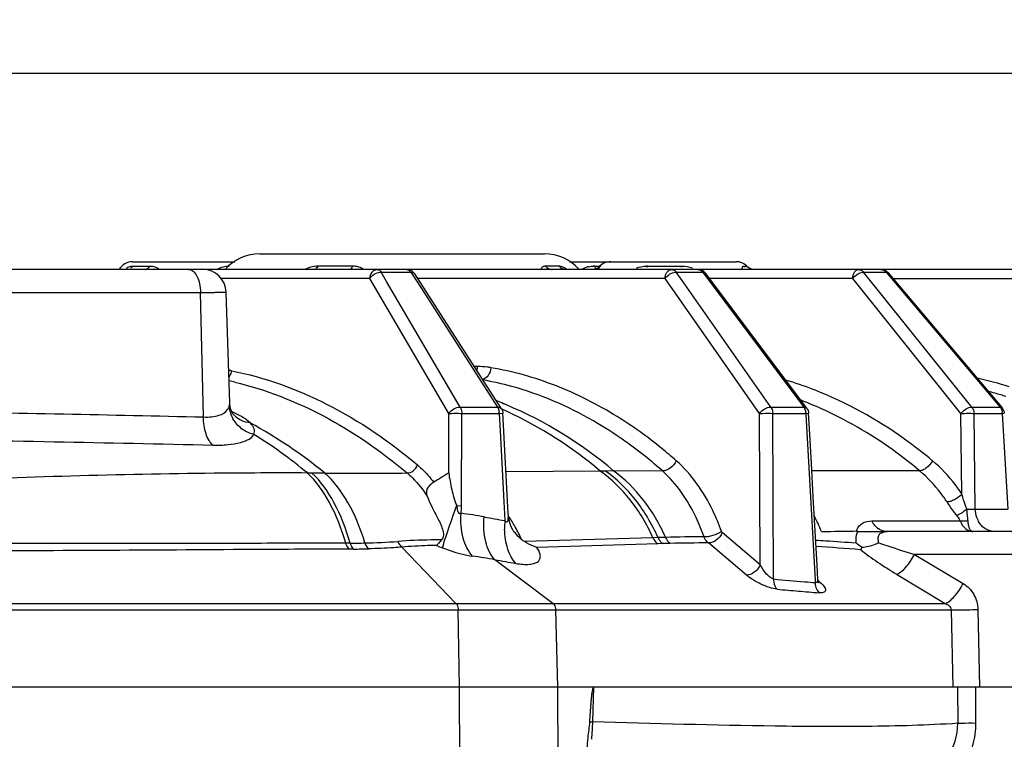
# Model space of a CAD drawing. Units: millimetres. Extents: x 426 to 3228, y 2257 to 4238.
# Drawn here: x 2852 to 2915, y 3482 to 3528 of the extents above; entities that cross this region are included whole.
import ezdxf

# ---------------------------------------------------------------- set-up
doc = ezdxf.new("R2010")
doc.units = ezdxf.units.MM
doc.layers.get('0').update_dxf_attribs({"lineweight": 30})
doc.layers.add('06___PRT_ALL_SURFS', color=7, linetype='Continuous')
doc.layers.add('标注层', color=7, linetype='Continuous', lineweight=25)
doc.styles.get("Standard").update_dxf_attribs({"font": 'gbenor.shx', "bigfont": 'gbcbig.shx'})
doc.dimstyles.get("Standard").update_dxf_attribs({"dimscale": 10, "dimtxt": 2.5, "dimasz": 2, "dimexe": 1.5, "dimexo": 0.5, "dimtad": 1, "dimdsep": 46, "dimtxsty": 'Standard', "dimcen": 0.09, "dimadec": 0, "dimazin": 0, "dimtp": 0.01, "dimtm": 0.01, "dimtfac": 1, "dimtofl": 0, "dimtmove": 0, "dimatfit": 3, "dimfxl": 1, "dimtolj": 1, "dimlwd": 25, "dimlwe": 25, "dimarcsym": 0})

# ---------------------------------------------------------------- blocks, each defined once
blk = doc.blocks.new('*D43')
at = {"layer": 'Defpoints', "color": 0, "transparency": 16777216}
for p in [(2799.838, 3524.882), (3028.422, 3524.882), (2917.264, 3415.882)]:
    blk.add_point(p, dxfattribs=at)
at = {"layer": '标注层', "color": 0, "lineweight": 25, "transparency": 16777216}
for p, q in [((2804.838, 3524.882), (3043.422, 3524.882)), ((3028.422, 3435.882), (3028.422, 3504.882)), ((2922.264, 3415.882), (3043.422, 3415.882))]:
    blk.add_line(p, q, dxfattribs=at)
at = {"layer": '标注层', "color": 0, "transparency": 16777216}
for points in [[(3025.088, 3504.882), (3031.755, 3504.882), (3028.422, 3524.882)], [(3025.088, 3435.882), (3031.755, 3435.882), (3028.422, 3415.882)]]:
    blk.add_solid(points, dxfattribs=at)
at = {"layer": '标注层', "color": 0, "transparency": 16777216, "insert": (3009.672, 3470.382), "char_height": 25, "attachment_point": 5, "rotation": 90}
blk.add_mtext('\\A1;109', dxfattribs=at)
blk = doc.blocks.new('*D47')
at = {"layer": 'Defpoints', "color": 0, "transparency": 16777216}
for p in [(2934.764, 3625.881), (2609.764, 3433.382), (2934.764, 3433.382)]:
    blk.add_point(p, dxfattribs=at)
at = {"layer": '标注层', "color": 0, "lineweight": 25, "transparency": 16777216}
for p, q in [((2609.764, 3438.382), (2609.764, 3640.881)), ((2934.764, 3438.382), (2934.764, 3640.881)), ((2629.764, 3625.881), (2914.764, 3625.881))]:
    blk.add_line(p, q, dxfattribs=at)
at = {"layer": '标注层', "color": 0, "transparency": 16777216}
for points in [[(2629.764, 3629.215), (2629.764, 3622.548), (2609.764, 3625.881)], [(2914.764, 3629.215), (2914.764, 3622.548), (2934.764, 3625.881)]]:
    blk.add_solid(points, dxfattribs=at)
at = {"layer": '标注层', "color": 0, "transparency": 16777216, "insert": (2772.264, 3644.631), "char_height": 25, "attachment_point": 5}
blk.add_mtext('\\A1;325', dxfattribs=at)
blk = doc.blocks.new('*D48')
at = {"layer": 'Defpoints', "color": 0, "transparency": 16777216}
for p in [(2917.264, 3577.247), (2627.264, 3415.882), (2917.264, 3415.882)]:
    blk.add_point(p, dxfattribs=at)
at = {"layer": '标注层', "color": 0, "lineweight": 25, "transparency": 16777216}
for p, q in [((2627.264, 3420.882), (2627.264, 3592.247)), ((2917.264, 3420.882), (2917.264, 3592.247)), ((2647.264, 3577.247), (2897.264, 3577.247))]:
    blk.add_line(p, q, dxfattribs=at)
at = {"layer": '标注层', "color": 0, "transparency": 16777216}
for points in [[(2647.264, 3580.58), (2647.264, 3573.914), (2627.264, 3577.247)], [(2897.264, 3580.58), (2897.264, 3573.914), (2917.264, 3577.247)]]:
    blk.add_solid(points, dxfattribs=at)
at = {"layer": '标注层', "color": 0, "transparency": 16777216, "insert": (2772.264, 3595.997), "char_height": 25, "attachment_point": 5}
blk.add_mtext('\\A1;290', dxfattribs=at)

msp = doc.modelspace()

# ---------------------------------------------------------------- linework, layer by layer
at = {"color": 0, "linetype": 'Continuous', "lineweight": -3}
for p, q in [((2867.056, 3513.282), (2885.311, 3513.282)), ((2946.413, 3512.282), (2667.952, 3512.282)), ((2858.84, 3512.498), (2858.923, 3512.504)), ((2858.896, 3512.782), (2865.447, 3512.782)), ((2858.923, 3512.504), (2860.013, 3512.504)), ((2872.994, 3512.492), (2870.782, 3512.492)), ((2886.254, 3512.492), (2885.376, 3512.492)), ((2886.296, 3512.49), (2886.254, 3512.492)), ((2886.917, 3512.782), (2889.565, 3512.782)), ((2888.567, 3512.504), (2888.935, 3512.504)), ((2888.583, 3512.339), (2888.572, 3512.438)), ((2888.851, 3512.469), (2888.839, 3512.469)), ((2889.566, 3512.782), (2897.616, 3512.782)), ((2891.904, 3512.438), (2891.932, 3512.504)), ((2891.932, 3512.504), (2894.112, 3512.504)), ((2898.077, 3512.494), (2898.125, 3512.504)), ((2898.125, 3512.504), (2898.309, 3512.504)), ((2874.116, 3511.703), (2864.572, 3511.703)), ((2879.186, 3503.044), (2874.116, 3511.703)), ((2874.777, 3512.113), (2874.842, 3512.115)), ((2874.842, 3512.115), (2876.741, 3512.115)), ((2875.192, 3511.519), (2874.842, 3512.115)), ((2876.741, 3512.115), (2876.867, 3511.919)), ((2876.867, 3511.919), (2877.612, 3510.758)), ((2882.56, 3503.348), (2877, 3512.006)), ((2893.054, 3511.703), (2877.194, 3511.703)), ((2899.118, 3503.044), (2893.054, 3511.703)), ((2893.713, 3512.113), (2893.771, 3512.115)), ((2893.771, 3512.115), (2895.459, 3512.115)), ((2894.153, 3511.57), (2893.771, 3512.115)), ((2895.459, 3512.115), (2895.563, 3511.977)), ((2895.563, 3511.977), (2896.479, 3510.757)), ((2902.148, 3503.384), (2895.649, 3512.042)), ((2895.649, 3512.042), (2895.65, 3512.041)), ((2905.098, 3511.703), (2895.904, 3511.703)), ((2912.039, 3503.044), (2905.098, 3511.703)), ((2905.743, 3512.113), (2905.794, 3512.115)), ((2912.735, 3503.457), (2905.794, 3512.115)), ((2905.794, 3512.115), (2907.236, 3512.115)), ((2907.236, 3512.115), (2914.549, 3503.457)), ((2907.367, 3512.069), (2914.68, 3503.411)), ((2907.676, 3511.703), (2922.387, 3511.703)), ((2879.913, 3503.457), (2875.192, 3511.519)), ((2899.835, 3503.457), (2894.153, 3511.57)), ((2681.272, 3510.808), (2863.254, 3510.808)), ((2863.448, 3502.822), (2863.254, 3510.808)), ((2877.612, 3510.758), (2882.301, 3503.457)), ((2896.479, 3510.757), (2901.959, 3503.457)), ((2881.028, 3506.054), (2880.822, 3506.054)), ((2902.643, 3504.552), (2902.568, 3504.581)), ((2865.126, 3503.722), (2865.126, 3503.724)), ((2865.163, 3503.436), (2865.126, 3503.721)), ((2879.913, 3503.457), (2882.301, 3503.457)), ((2899.835, 3503.457), (2901.959, 3503.457)), ((2912.735, 3503.457), (2914.549, 3503.457)), ((2865.428, 3502.906), (2865.426, 3502.908)), ((2879.176, 3499.231), (2879.186, 3503.044)), ((2880.003, 3497.125), (2880.02, 3503.05)), ((2880.02, 3503.05), (2882.411, 3503.05)), ((2882.411, 3503.05), (2882.654, 3503.056)), ((2882.411, 3503.05), (2882.471, 3501.942)), ((2882.673, 3502.695), (2882.654, 3503.056)), ((2899.166, 3493.344), (2899.118, 3503.044)), ((2899.962, 3503.05), (2902.088, 3503.05)), ((2900.014, 3492.429), (2899.962, 3503.05)), ((2902.088, 3503.05), (2902.267, 3503.057)), ((2902.088, 3503.05), (2902.092, 3502.972)), ((2902.092, 3502.972), (2902.68, 3492.35)), ((2902.323, 3502.05), (2902.267, 3503.057)), ((2912.106, 3497.869), (2912.039, 3503.044)), ((2912.881, 3503.05), (2914.694, 3503.05)), ((2912.96, 3496.916), (2912.881, 3503.05)), ((2914.694, 3503.05), (2914.815, 3503.057)), ((2914.694, 3503.05), (2915.037, 3496.916)), ((2914.815, 3503.057), (2914.821, 3503.057)), ((2882.999, 3496.624), (2882.673, 3502.695)), ((2882.471, 3501.942), (2882.717, 3497.368)), ((2888.903, 3499.352), (2882.855, 3499.304)), ((2892.878, 3499.365), (2889.774, 3499.352)), ((2909.385, 3499.367), (2902.474, 3499.364)), ((2879.691, 3497.132), (2880.003, 3497.125)), ((2882.717, 3497.368), (2882.757, 3496.612)), ((2882.757, 3496.612), (2882.781, 3496.175)), ((2883.028, 3496.348), (2882.999, 3496.625)), ((2912.96, 3496.916), (2915.037, 3496.916)), ((2883.1, 3496.027), (2883.028, 3496.348)), ((2906.325, 3496.157), (2907.699, 3496.159)), ((2907.699, 3496.159), (2911.98, 3496.162)), ((2912.054, 3496.145), (2911.98, 3496.162)), ((2912.134, 3496.135), (2912.054, 3496.145)), ((2883.342, 3495.491), (2883.28, 3495.59)), ((2883.364, 3495.461), (2883.342, 3495.491)), ((2899.166, 3493.344), (2896.721, 3495.403)), ((2923.002, 3495.482), (2907.27, 3495.482)), ((2892.282, 3495.077), (2884.032, 3494.823)), ((2892.583, 3494.689), (2884.837, 3494.458)), ((2898.285, 3492.679), (2895.84, 3494.738)), ((2905.606, 3494.304), (2905.692, 3494.448)), ((2909.065, 3494.008), (2912.18, 3492.137)), ((2918.412, 3494.008), (2909.065, 3494.008)), ((2885.85, 3490.864), (2882.137, 3493.662)), ((2902.857, 3492.38), (2902.806, 3493.308)), ((2907.915, 3492.735), (2911.03, 3490.864)), ((2902.68, 3492.35), (2902.688, 3492.199)), ((2902.748, 3492.193), (2902.688, 3492.199)), ((2902.836, 3492.354), (2902.926, 3492.281)), ((2902.805, 3491.711), (2902.869, 3491.617)), ((2902.869, 3491.617), (2902.943, 3491.541)), ((2885.85, 3490.864), (2911.03, 3490.864)), ((2886.042, 3490.448), (2911.403, 3490.448)), ((2911.403, 3490.448), (2911.513, 3485.482)), ((2913.127, 3490.474), (2913.237, 3485.482)), ((2963.171, 3485.482), (2582.061, 3485.482)), ((2880.115, 3435.882), (2879.874, 3485.482)), ((2886.503, 3435.882), (2886.171, 3485.482)), ((2888.418, 3483.266), (2888.483, 3485.482)), ((2911.823, 3485.482), (2911.832, 3483.17)), ((2912.972, 3485.482), (2912.982, 3483.188)), ((2888.23, 3483.269), (2888.418, 3483.266))]:
    msp.add_line(p, q, dxfattribs=at)
for points in [[(2865.428, 3502.906), (2865.407, 3502.928), (2865.336, 3503.021), (2865.244, 3503.191), (2865.163, 3503.436)], [(2902.806, 3493.308), (2902.685, 3495.496), (2902.564, 3497.682), (2902.444, 3499.867), (2902.323, 3502.05)], [(2883.28, 3495.59), (2883.191, 3495.771), (2883.1, 3496.027)], [(2902.897, 3492.194), (2902.912, 3492.175), (2902.902, 3492.192), (2902.881, 3492.247), (2902.861, 3492.337), (2902.857, 3492.38)]]:
    msp.add_lwpolyline(points, dxfattribs=at)
for centre, radius, start, end in [((2867.056, 3510.282), 3, 90, 137.97091), ((2885.312, 3510.282), 3, 42.02909, 90), ((2858.895, 3511.782), 1, 90, 148.99953), ((2858.41, 3512.95), 0.679, 303.44211, 311.12898), ((2858.383, 3512.981), 0.721, 311.11897, 318.5161), ((2863.396, 3510.782), 1.5, 1.85799, 90), ((2876.495, 3511.682), 0.599, 32.53974, 90.02338), ((2888.493, 3510.738), 1.76, 101.6416, 104.17704), ((2888.567, 3510.15), 2.354, 89.99095, 92.27781), ((2888.403, 3512.882), 0.6, 281.6419, 316.56759), ((2892.162, 3512.724), 3.601, 183.50945, 184.55509), ((2888.414, 3512.884), 0.603, 297.54518, 316.57842), ((2889.565, 3511.782), 1, 89.99934, 136.56759), ((2891.932, 3510.404), 2.099, 89.99612, 92.4121), ((2896.071, 3512.728), 1.972, 186.51505, 188.43629), ((2895.169, 3511.682), 0.6, 36.79859, 90.01385), ((2897.617, 3511.782), 1, 46.23814, 90), ((2898.674, 3513.055), 0.778, 225.10382, 232.43693), ((2898.862, 3513.082), 0.8, 226.23814, 259.05954), ((2906.909, 3511.682), 0.6, 40.14061, 90.00838), ((2879.947, 3506.081), 1.081, 344.70431, 358.56549), ((2881.027, 3500.839), 5.214, 82.88224, 89.99585), ((2881.025, 3500.819), 5.235, 80.51815, 82.87873), ((2864.486, 3501.944), 3.916, 78.79017, 81.99072), ((2907.28, 3479.305), 26.639, 72.8346, 77.42275), ((2860.609, 3484.499), 21.114, 76.73439, 77.76843), ((2878.006, 3485.875), 19.611, 74.59204, 80.09427), ((2893.734, 3481.776), 24.456, 68.82557, 73.20097), ((2906.932, 3478.999), 26.373, 73.11977, 74.87285), ((2906.87, 3478.793), 26.588, 72.35843, 73.12106), ((2893.086, 3481.07), 24.419, 68.83894, 69.16814), ((2892.93, 3480.678), 24.841, 65.32439, 68.82968), ((2867.075, 3503.663), 1.983, 196.50042, 208.69786), ((2881.414, 3503.024), 0.998, 1.48354, 5.85089), ((2901.24, 3503.024), 0.849, 1.75125, 6.88962), ((2901.668, 3503.023), 0.6, 355.98836, 3.18004), ((2913.939, 3503.024), 0.756, 1.97344, 7.74682), ((2852.409, 3476.382), 29.591, 50.51608, 61.70579), ((2851.403, 3476.856), 29.16, 50.10233, 58.4392), ((2874.603, 3478.849), 27.476, 48.29112, 55.61956), ((2873.297, 3840.437), 341.223, 269.65209, 270.53789), ((2876.389, 3497.136), 3.614, 352.14693, 359.81911), ((2875.235, 3461.714), 35.248, 79.83751, 82.28127), ((2873.515, 3490.197), 11.384, 29.28274, 33.39243), ((2928.451, 3758.836), 266.602, 259.84677, 260.13632), ((2888.169, 3495.715), 5.408, 175.12174, 181.02835), ((2873.033, 3489.927), 11.935, 24.88357, 29.28474), ((2903.082, 3600.658), 105.176, 270.00312, 271.2755), ((2907.391, 3496.576), 1.129, 226.29337, 234.05241), ((2883.024, 3505.533), 11.893, 247.0995, 249.07727), ((2895.62, 3394.808), 100.324, 90.03681, 91.44715), ((2895.639, 3400.625), 94.113, 89.87778, 91.37169), ((2925.493, 3546.67), 55.188, 250.17103, 250.29231), ((2893.703, 3348.165), 146.622, 85.34361, 86.46652), ((2876.017, 3460.606), 33.618, 79.51094, 81.988), ((2929.924, 3765.275), 275.784, 260.02161, 260.30638), ((2917.248, 3676.728), 185.103, 264.65792, 265.28258), ((2916.831, 3671.713), 180.07, 265.28352, 265.49537), ((2917.759, 3679.829), 188.87, 264.68315, 265.09407), ((2917.382, 3675.469), 184.494, 265.09486, 265.30358), ((2917.145, 3672.587), 181.602, 265.30358, 265.51453), ((2871.356, 3483.747), 17.069, 356.56002, 358.38631), ((2907.929, 3483.157), 3.904, 326.14606, 0.18361), ((2872.423, 3483.678), 16, 354.49775, 356.57678)]:
    msp.add_arc(centre, radius, start, end, dxfattribs=at)
for points, knots in [([(2858.509, 3512.373), (2858.536, 3512.391), (2858.639, 3512.45), (2858.755, 3512.487), (2858.84, 3512.498)], [0, 0, 0, 0, 0.275932, 1, 1, 1, 1]), ([(2859.672, 3512.282), (2859.736, 3512.282), (2859.878, 3512.331), (2859.972, 3512.44), (2860.013, 3512.504)], [0, 0, 0, 0, 0.458271, 1, 1, 1, 1]), ([(2860.013, 3512.504), (2860.046, 3512.504), (2860.17, 3512.499), (2860.295, 3512.474), (2860.38, 3512.438)], [0, 0, 0, 0, 0.260729, 1, 1, 1, 1]), ([(2860.38, 3512.438), (2860.443, 3512.412), (2860.524, 3512.363), (2860.591, 3512.299), (2860.608, 3512.282)], [0, 0, 0, 0, 0.741813, 1, 1, 1, 1]), ([(2862.482, 3512.282), (2862.586, 3512.282), (2862.823, 3512.174), (2863.058, 3511.829), (2863.214, 3511.357), (2863.252, 3510.997), (2863.253, 3510.808)], [0, 0, 0, 0, 0.17437, 0.399759, 0.682739, 1, 1, 1, 1]), ([(2870.782, 3512.492), (2870.712, 3512.492), (2870.42, 3512.471), (2870.136, 3512.38), (2869.936, 3512.282)], [0, 0, 0, 0, 0.237601, 1, 1, 1, 1]), ([(2870.782, 3512.492), (2870.773, 3512.476), (2870.74, 3512.419), (2870.697, 3512.366), (2870.66, 3512.336)], [0, 0, 0, 0, 0.276875, 1, 1, 1, 1]), ([(2872.994, 3512.492), (2872.977, 3512.438), (2872.949, 3512.354), (2872.872, 3512.282), (2872.839, 3512.282)], [0, 0, 0, 0, 0.633692, 1, 1, 1, 1]), ([(2873.338, 3512.456), (2873.311, 3512.462), (2873.197, 3512.484), (2873.081, 3512.492), (2872.994, 3512.492)], [0, 0, 0, 0, 0.24352, 1, 1, 1, 1]), ([(2873.721, 3512.282), (2873.694, 3512.303), (2873.578, 3512.382), (2873.442, 3512.432), (2873.338, 3512.456)], [0, 0, 0, 0, 0.240823, 1, 1, 1, 1]), ([(2874.116, 3511.703), (2874.12, 3511.848), (2874.192, 3512.07), (2874.408, 3512.249), (2874.538, 3512.282), (2874.601, 3512.282)], [0, 0, 0, 0, 0.530549, 0.772676, 1, 1, 1, 1]), ([(2874.601, 3512.282), (2874.647, 3512.282), (2874.748, 3512.244), (2874.814, 3512.162), (2874.842, 3512.115)], [0, 0, 0, 0, 0.452065, 1, 1, 1, 1]), ([(2876.495, 3512.282), (2876.541, 3512.282), (2876.644, 3512.244), (2876.711, 3512.163), (2876.741, 3512.115)], [0, 0, 0, 0, 0.454139, 1, 1, 1, 1]), ([(2885.376, 3512.492), (2885.311, 3512.492), (2885.173, 3512.466), (2885.107, 3512.341), (2885.093, 3512.282)], [0, 0, 0, 0, 0.518653, 1, 1, 1, 1]), ([(2885.376, 3512.492), (2885.434, 3512.428), (2885.57, 3512.321), (2885.74, 3512.282), (2885.822, 3512.282)], [0, 0, 0, 0, 0.513503, 1, 1, 1, 1]), ([(2886.254, 3512.492), (2886.282, 3512.465), (2886.395, 3512.365), (2886.542, 3512.303), (2886.654, 3512.288)], [0, 0, 0, 0, 0.256631, 1, 1, 1, 1]), ([(2886.748, 3512.282), (2886.671, 3512.337), (2886.528, 3512.424), (2886.367, 3512.481), (2886.296, 3512.49)], [0, 0, 0, 0, 0.568855, 1, 1, 1, 1]), ([(2888.813, 3512.282), (2888.825, 3512.33), (2888.834, 3512.365), (2888.866, 3512.469), (2888.851, 3512.469)], [0, 0, 0, 0, 0.772802, 1, 1, 1, 1]), ([(2891.227, 3512.372), (2891.276, 3512.392), (2891.475, 3512.463), (2891.686, 3512.495), (2891.843, 3512.502)], [0, 0, 0, 0, 0.253942, 1, 1, 1, 1]), ([(2893.054, 3511.703), (2893.056, 3511.778), (2893.079, 3511.924), (2893.171, 3512.114), (2893.31, 3512.247), (2893.429, 3512.282), (2893.485, 3512.282)], [0, 0, 0, 0, 0.286392, 0.552296, 0.787923, 1, 1, 1, 1]), ([(2893.485, 3512.282), (2893.539, 3512.282), (2893.653, 3512.247), (2893.736, 3512.164), (2893.771, 3512.115)], [0, 0, 0, 0, 0.46987, 1, 1, 1, 1]), ([(2895.169, 3512.282), (2895.223, 3512.282), (2895.339, 3512.247), (2895.424, 3512.164), (2895.459, 3512.115)], [0, 0, 0, 0, 0.471243, 1, 1, 1, 1]), ([(2897.992, 3512.283), (2897.994, 3512.311), (2898.001, 3512.385), (2898.032, 3512.474), (2898.077, 3512.494)], [0, 0, 0, 0, 0.363384, 1, 1, 1, 1]), ([(2905.098, 3511.703), (2905.1, 3511.778), (2905.119, 3511.921), (2905.196, 3512.109), (2905.312, 3512.244), (2905.419, 3512.282), (2905.467, 3512.282)], [0, 0, 0, 0, 0.301864, 0.575435, 0.805603, 1, 1, 1, 1]), ([(2905.467, 3512.282), (2905.528, 3512.282), (2905.655, 3512.249), (2905.753, 3512.165), (2905.794, 3512.115)], [0, 0, 0, 0, 0.482115, 1, 1, 1, 1]), ([(2906.909, 3512.282), (2906.969, 3512.282), (2907.096, 3512.249), (2907.194, 3512.165), (2907.236, 3512.115)], [0, 0, 0, 0, 0.482115, 1, 1, 1, 1]), ([(2874.116, 3511.703), (2874.183, 3511.816), (2874.387, 3512.002), (2874.644, 3512.1), (2874.777, 3512.113)], [0, 0, 0, 0, 0.495266, 1, 1, 1, 1]), ([(2876.741, 3512.115), (2876.769, 3512.116), (2876.864, 3512.111), (2876.963, 3512.063), (2877, 3512.006)], [0, 0, 0, 0, 0.293798, 1, 1, 1, 1]), ([(2893.054, 3511.703), (2893.131, 3511.814), (2893.333, 3511.993), (2893.585, 3512.1), (2893.713, 3512.113)], [0, 0, 0, 0, 0.51278, 1, 1, 1, 1]), ([(2895.459, 3512.115), (2895.48, 3512.116), (2895.548, 3512.113), (2895.62, 3512.081), (2895.649, 3512.042)], [0, 0, 0, 0, 0.293398, 1, 1, 1, 1]), ([(2905.098, 3511.703), (2905.183, 3511.812), (2905.38, 3511.984), (2905.623, 3512.1), (2905.743, 3512.113)], [0, 0, 0, 0, 0.532852, 1, 1, 1, 1]), ([(2907.236, 3512.115), (2907.249, 3512.116), (2907.296, 3512.114), (2907.345, 3512.094), (2907.367, 3512.069)], [0, 0, 0, 0, 0.293849, 1, 1, 1, 1]), ([(2863.254, 3510.808), (2863.373, 3510.809), (2863.6, 3510.811), (2863.922, 3510.814), (2864.203, 3510.817), (2864.44, 3510.821), (2864.608, 3510.823), (2864.717, 3510.825), (2864.779, 3510.826), (2864.827, 3510.828), (2864.864, 3510.827), (2864.88, 3510.832), (2864.895, 3510.828), (2864.895, 3510.83)], [0, 0, 0, 0, 0.217551, 0.414718, 0.587535, 0.73272, 0.848177, 0.894141, 0.931972, 0.961563, 0.982822, 0.99566, 1, 1, 1, 1]), ([(2881.887, 3505.982), (2881.869, 3505.808), (2881.765, 3505.489), (2881.492, 3505.262), (2881.349, 3505.228)], [0, 0, 0, 0, 0.54311, 1, 1, 1, 1]), ([(2889.984, 3502.843), (2888.728, 3503.62), (2886.12, 3504.945), (2883.299, 3505.747), (2881.887, 3505.982)], [0, 0, 0, 0, 0.507905, 1, 1, 1, 1]), ([(2865.072, 3505.378), (2865.097, 3505.405), (2865.187, 3505.524), (2865.237, 3505.673), (2865.247, 3505.785)], [0, 0, 0, 0, 0.243836, 1, 1, 1, 1]), ([(2865.247, 3505.785), (2867.373, 3505.365), (2871.653, 3503.804), (2875.395, 3501.248), (2877.167, 3499.747)], [0, 0, 0, 0, 0.482729, 1, 1, 1, 1]), ([(2865.454, 3505.05), (2867.426, 3504.585), (2871.376, 3503.036), (2874.849, 3500.63), (2876.5, 3499.23)], [0, 0, 0, 0, 0.48336, 1, 1, 1, 1]), ([(2890.118, 3501.525), (2889.578, 3501.894), (2887.419, 3503.252), (2885.044, 3504.278), (2883.216, 3504.781)], [0, 0, 0, 0, 0.256614, 1, 1, 1, 1]), ([(2910.215, 3500.01), (2909.638, 3500.496), (2907.309, 3502.308), (2904.688, 3503.753), (2902.643, 3504.552)], [0, 0, 0, 0, 0.255816, 1, 1, 1, 1]), ([(2879.186, 3503.044), (2879.26, 3503.168), (2879.485, 3503.364), (2879.77, 3503.459), (2879.913, 3503.457)], [0, 0, 0, 0, 0.50272, 1, 1, 1, 1]), ([(2879.913, 3503.457), (2879.929, 3503.429), (2879.992, 3503.302), (2880.017, 3503.159), (2880.02, 3503.05)], [0, 0, 0, 0, 0.228524, 1, 1, 1, 1]), ([(2882.301, 3503.457), (2882.315, 3503.434), (2882.369, 3503.331), (2882.397, 3503.215), (2882.406, 3503.125)], [0, 0, 0, 0, 0.230527, 1, 1, 1, 1]), ([(2882.301, 3503.457), (2882.329, 3503.457), (2882.424, 3503.453), (2882.523, 3503.405), (2882.559, 3503.348)], [0, 0, 0, 0, 0.293679, 1, 1, 1, 1]), ([(2899.118, 3503.044), (2899.202, 3503.166), (2899.422, 3503.354), (2899.7, 3503.459), (2899.835, 3503.457)], [0, 0, 0, 0, 0.522743, 1, 1, 1, 1]), ([(2899.835, 3503.457), (2899.855, 3503.43), (2899.928, 3503.305), (2899.959, 3503.159), (2899.962, 3503.05)], [0, 0, 0, 0, 0.234107, 1, 1, 1, 1]), ([(2901.959, 3503.457), (2901.979, 3503.457), (2902.047, 3503.454), (2902.119, 3503.423), (2902.148, 3503.384)], [0, 0, 0, 0, 0.293273, 1, 1, 1, 1]), ([(2901.959, 3503.457), (2901.975, 3503.434), (2902.038, 3503.333), (2902.072, 3503.215), (2902.082, 3503.125)], [0, 0, 0, 0, 0.235685, 1, 1, 1, 1]), ([(2912.039, 3503.044), (2912.131, 3503.163), (2912.343, 3503.343), (2912.61, 3503.46), (2912.735, 3503.457)], [0, 0, 0, 0, 0.54598, 1, 1, 1, 1]), ([(2912.735, 3503.457), (2912.758, 3503.43), (2912.839, 3503.309), (2912.877, 3503.16), (2912.881, 3503.05)], [0, 0, 0, 0, 0.239643, 1, 1, 1, 1]), ([(2914.549, 3503.457), (2914.563, 3503.457), (2914.61, 3503.456), (2914.659, 3503.436), (2914.68, 3503.411)], [0, 0, 0, 0, 0.293812, 1, 1, 1, 1]), ([(2914.549, 3503.457), (2914.567, 3503.434), (2914.637, 3503.335), (2914.676, 3503.216), (2914.688, 3503.125)], [0, 0, 0, 0, 0.240166, 1, 1, 1, 1]), ([(2845.221, 3503.172), (2848.306, 3503.136), (2854.381, 3503.025), (2860.457, 3502.892), (2863.448, 3502.822)], [0, 0, 0, 0, 0.507603, 1, 1, 1, 1]), ([(2864.045, 3501.016), (2863.946, 3501.098), (2863.767, 3501.327), (2863.509, 3501.927), (2863.444, 3502.457), (2863.447, 3502.822)], [0, 0, 0, 0, 0.198615, 0.437856, 1, 1, 1, 1]), ([(2863.448, 3502.822), (2863.626, 3502.814), (2863.958, 3502.82), (2864.501, 3502.919), (2864.86, 3503.115), (2864.994, 3503.297)], [0, 0, 0, 0, 0.320317, 0.593581, 1, 1, 1, 1]), ([(2866.435, 3502.438), (2866.295, 3502.578), (2865.921, 3502.842), (2865.513, 3503.04), (2865.278, 3503.141)], [0, 0, 0, 0, 0.436394, 1, 1, 1, 1]), ([(2866.435, 3502.438), (2866.247, 3502.458), (2865.877, 3502.559), (2865.56, 3502.775), (2865.427, 3502.906)], [0, 0, 0, 0, 0.504172, 1, 1, 1, 1]), ([(2879.186, 3503.044), (2879.316, 3503.054), (2879.594, 3503.058), (2879.872, 3503.056), (2880.02, 3503.05)], [0, 0, 0, 0, 0.466677, 1, 1, 1, 1]), ([(2893.769, 3500.017), (2893.469, 3500.283), (2892.268, 3501.304), (2890.982, 3502.225), (2889.984, 3502.843)], [0, 0, 0, 0, 0.254642, 1, 1, 1, 1]), ([(2899.118, 3503.044), (2899.182, 3503.048), (2899.463, 3503.059), (2899.745, 3503.06), (2899.962, 3503.05)], [0, 0, 0, 0, 0.226566, 1, 1, 1, 1]), ([(2909.385, 3499.367), (2908.916, 3499.763), (2907.023, 3501.256), (2904.933, 3502.501), (2903.301, 3503.25)], [0, 0, 0, 0, 0.254847, 1, 1, 1, 1]), ([(2912.039, 3503.044), (2912.186, 3503.053), (2912.467, 3503.058), (2912.748, 3503.057), (2912.881, 3503.05)], [0, 0, 0, 0, 0.525379, 1, 1, 1, 1]), ([(2866.665, 3501.702), (2866.388, 3501.769), (2865.857, 3502.019), (2865.472, 3502.463), (2865.336, 3502.711)], [0, 0, 0, 0, 0.50197, 1, 1, 1, 1]), ([(2866.665, 3501.702), (2866.692, 3501.756), (2866.726, 3501.876), (2866.698, 3502.07), (2866.597, 3502.263), (2866.495, 3502.38), (2866.435, 3502.438)], [0, 0, 0, 0, 0.217953, 0.440853, 0.695935, 1, 1, 1, 1]), ([(2864.045, 3501.016), (2864.371, 3501.008), (2864.964, 3501.02), (2865.751, 3501.143), (2866.326, 3501.345), (2866.601, 3501.578), (2866.665, 3501.702)], [0, 0, 0, 0, 0.349593, 0.635228, 0.849545, 1, 1, 1, 1]), ([(2843.345, 3501.371), (2846.85, 3501.36), (2853.75, 3501.248), (2860.65, 3501.097), (2864.045, 3501.016)], [0, 0, 0, 0, 0.50784, 1, 1, 1, 1]), ([(2876.501, 3499.23), (2876.641, 3499.219), (2876.941, 3499.343), (2877.121, 3499.6), (2877.167, 3499.747)], [0, 0, 0, 0, 0.476001, 1, 1, 1, 1]), ([(2877.167, 3499.747), (2877.261, 3499.668), (2877.641, 3499.327), (2877.981, 3498.943), (2878.218, 3498.637)], [0, 0, 0, 0, 0.240781, 1, 1, 1, 1]), ([(2893.769, 3500.017), (2893.686, 3499.83), (2893.439, 3499.523), (2893.06, 3499.35), (2892.884, 3499.361)], [0, 0, 0, 0, 0.537543, 1, 1, 1, 1]), ([(2896.67, 3495.482), (2896.51, 3495.938), (2895.824, 3497.605), (2894.758, 3499.141), (2893.769, 3500.017)], [0, 0, 0, 0, 0.267774, 1, 1, 1, 1]), ([(2910.215, 3500.01), (2910.121, 3499.834), (2909.928, 3499.605), (2909.62, 3499.412), (2909.458, 3499.368), (2909.385, 3499.368)], [0, 0, 0, 0, 0.550057, 0.798493, 1, 1, 1, 1]), ([(2912.106, 3497.869), (2911.971, 3498.073), (2911.418, 3498.85), (2910.758, 3499.553), (2910.215, 3500.01)], [0, 0, 0, 0, 0.256512, 1, 1, 1, 1]), ([(2876.5, 3499.23), (2876.619, 3499.128), (2877.101, 3498.681), (2877.515, 3498.162), (2877.793, 3497.746)], [0, 0, 0, 0, 0.237362, 1, 1, 1, 1]), ([(2879.176, 3499.231), (2879.225, 3498.876), (2879.355, 3498.166), (2879.551, 3497.467), (2879.691, 3497.132)], [0, 0, 0, 0, 0.496404, 1, 1, 1, 1]), ([(2895.555, 3495.132), (2895.408, 3495.557), (2894.78, 3497.109), (2893.798, 3498.542), (2892.884, 3499.361)], [0, 0, 0, 0, 0.268169, 1, 1, 1, 1]), ([(2911.145, 3497.372), (2911.02, 3497.562), (2910.505, 3498.286), (2909.89, 3498.941), (2909.385, 3499.367)], [0, 0, 0, 0, 0.256494, 1, 1, 1, 1]), ([(2878.218, 3498.637), (2878.128, 3498.583), (2877.97, 3498.442), (2877.768, 3498.225), (2877.728, 3497.96), (2877.769, 3497.815), (2877.793, 3497.745)], [0, 0, 0, 0, 0.289964, 0.587013, 0.797145, 1, 1, 1, 1]), ([(2877.793, 3497.746), (2877.868, 3497.528), (2878.078, 3497.075), (2878.377, 3496.51), (2878.624, 3496.018), (2878.782, 3495.639), (2878.869, 3495.263), (2878.787, 3495.019), (2878.716, 3494.937)], [0, 0, 0, 0, 0.226144, 0.48932, 0.628175, 0.766222, 0.8934, 1, 1, 1, 1]), ([(2912.106, 3497.869), (2911.971, 3497.724), (2911.729, 3497.547), (2911.391, 3497.404), (2911.221, 3497.37), (2911.145, 3497.372)], [0, 0, 0, 0, 0.538868, 0.793795, 1, 1, 1, 1]), ([(2912.408, 3496.904), (2912.38, 3496.984), (2912.275, 3497.304), (2912.175, 3497.626), (2912.106, 3497.869)], [0, 0, 0, 0, 0.252332, 1, 1, 1, 1]), ([(2878.777, 3494.424), (2878.874, 3494.788), (2879.178, 3495.692), (2879.493, 3496.591), (2879.691, 3497.132)], [0, 0, 0, 0, 0.395737, 1, 1, 1, 1]), ([(2879.691, 3497.132), (2879.699, 3497.076), (2879.712, 3496.964), (2879.738, 3496.801), (2879.791, 3496.659), (2879.897, 3496.618), (2879.947, 3496.633), (2879.969, 3496.643)], [0, 0, 0, 0, 0.25711, 0.515983, 0.772024, 0.890063, 1, 1, 1, 1]), ([(2911.8, 3496.475), (2911.741, 3496.55), (2911.514, 3496.842), (2911.297, 3497.143), (2911.145, 3497.372)], [0, 0, 0, 0, 0.25764, 1, 1, 1, 1]), ([(2880.703, 3493.896), (2880.407, 3494.211), (2879.999, 3495.137), (2879.935, 3496.111), (2879.969, 3496.643)], [0, 0, 0, 0, 0.448205, 1, 1, 1, 1]), ([(2882.781, 3496.175), (2882.801, 3496.149), (2882.834, 3496.104), (2882.926, 3496.074), (2882.973, 3496.152), (2882.998, 3496.262), (2883.007, 3496.426), (2883.003, 3496.557), (2882.999, 3496.624)], [0, 0, 0, 0, 0.134189, 0.234326, 0.333028, 0.45463, 0.719706, 1, 1, 1, 1]), ([(2912.408, 3496.904), (2912.351, 3496.858), (2912.237, 3496.774), (2912.075, 3496.651), (2911.928, 3496.559), (2911.823, 3496.52), (2911.793, 3496.485)], [0, 0, 0, 0, 0.293308, 0.570722, 0.813706, 1, 1, 1, 1]), ([(2911.98, 3496.162), (2911.972, 3496.189), (2911.927, 3496.302), (2911.857, 3496.402), (2911.8, 3496.475)], [0, 0, 0, 0, 0.233634, 1, 1, 1, 1]), ([(2912.408, 3496.904), (2912.46, 3496.901), (2912.644, 3496.895), (2912.829, 3496.898), (2912.96, 3496.916)], [0, 0, 0, 0, 0.281928, 1, 1, 1, 1]), ([(2912.495, 3496.162), (2912.49, 3496.22), (2912.465, 3496.467), (2912.436, 3496.715), (2912.408, 3496.904)], [0, 0, 0, 0, 0.232089, 1, 1, 1, 1]), ([(2913.135, 3496.194), (2913.108, 3496.249), (2913.013, 3496.479), (2912.966, 3496.729), (2912.96, 3496.916)], [0, 0, 0, 0, 0.245597, 1, 1, 1, 1]), ([(2882.137, 3493.662), (2881.842, 3493.974), (2881.445, 3494.905), (2881.406, 3495.878), (2881.454, 3496.409)], [0, 0, 0, 0, 0.446262, 1, 1, 1, 1]), ([(2905.314, 3495.47), (2905.347, 3495.577), (2905.452, 3495.772), (2905.761, 3496.089), (2906.106, 3496.157), (2906.325, 3496.157)], [0, 0, 0, 0, 0.258764, 0.498164, 1, 1, 1, 1]), ([(2906.611, 3495.759), (2906.582, 3495.787), (2906.469, 3495.906), (2906.379, 3496.046), (2906.325, 3496.157)], [0, 0, 0, 0, 0.240656, 1, 1, 1, 1]), ([(2911.98, 3496.162), (2912.059, 3495.974), (2912.223, 3495.714), (2912.546, 3495.515), (2912.717, 3495.482), (2912.8, 3495.482)], [0, 0, 0, 0, 0.545255, 0.779803, 1, 1, 1, 1]), ([(2912.495, 3496.162), (2912.464, 3496.156), (2912.345, 3496.134), (2912.223, 3496.128), (2912.134, 3496.135)], [0, 0, 0, 0, 0.262695, 1, 1, 1, 1]), ([(2912.8, 3495.482), (2912.759, 3495.482), (2912.665, 3495.526), (2912.581, 3495.679), (2912.523, 3495.896), (2912.503, 3496.067), (2912.495, 3496.162)], [0, 0, 0, 0, 0.152557, 0.35576, 0.638602, 1, 1, 1, 1]), ([(2914.141, 3495.482), (2913.939, 3495.482), (2913.505, 3495.635), (2913.233, 3495.991), (2913.135, 3496.194)], [0, 0, 0, 0, 0.472762, 1, 1, 1, 1]), ([(2883.488, 3493.428), (2883.244, 3493.682), (2882.875, 3494.406), (2882.77, 3495.189), (2882.762, 3495.618)], [0, 0, 0, 0, 0.45113, 1, 1, 1, 1]), ([(2883.861, 3494.949), (2883.816, 3494.985), (2883.637, 3495.143), (2883.479, 3495.322), (2883.364, 3495.461)], [0, 0, 0, 0, 0.242245, 1, 1, 1, 1]), ([(2896.67, 3495.482), (2896.508, 3495.358), (2896.219, 3495.228), (2895.835, 3495.136), (2895.641, 3495.123), (2895.555, 3495.132)], [0, 0, 0, 0, 0.516015, 0.781168, 1, 1, 1, 1]), ([(2896.721, 3495.403), (2896.641, 3495.213), (2896.398, 3494.901), (2896.016, 3494.725), (2895.84, 3494.738)], [0, 0, 0, 0, 0.539483, 1, 1, 1, 1]), ([(2905.312, 3494.746), (2905.31, 3494.817), (2905.311, 3495.074), (2905.357, 3495.333), (2905.423, 3495.508)], [0, 0, 0, 0, 0.273618, 1, 1, 1, 1]), ([(2905.415, 3495.482), (2905.551, 3495.475), (2905.842, 3495.482), (2906.301, 3495.483), (2906.798, 3495.481), (2907.139, 3495.481), (2907.313, 3495.481)], [0, 0, 0, 0, 0.214493, 0.4599, 0.725441, 1, 1, 1, 1]), ([(2906.772, 3494.754), (2906.746, 3494.845), (2906.709, 3495.019), (2906.772, 3495.292), (2907.008, 3495.442), (2907.186, 3495.476), (2907.281, 3495.48)], [0, 0, 0, 0, 0.26771, 0.495828, 0.732237, 1, 1, 1, 1]), ([(2907.259, 3495.482), (2907.213, 3495.482), (2907.024, 3495.497), (2906.844, 3495.578), (2906.728, 3495.661)], [0, 0, 0, 0, 0.24441, 1, 1, 1, 1]), ([(2878.716, 3494.937), (2878.486, 3494.938), (2877.551, 3494.933), (2876.616, 3494.89), (2875.913, 3494.839)], [0, 0, 0, 0, 0.245935, 1, 1, 1, 1]), ([(2878.396, 3494.577), (2878.212, 3494.575), (2877.468, 3494.56), (2876.724, 3494.518), (2876.166, 3494.473)], [0, 0, 0, 0, 0.247112, 1, 1, 1, 1]), ([(2878.716, 3494.937), (2878.658, 3494.87), (2878.552, 3494.75), (2878.451, 3494.627), (2878.4, 3494.577)], [0, 0, 0, 0, 0.555838, 1, 1, 1, 1]), ([(2884.833, 3494.458), (2884.76, 3494.478), (2884.482, 3494.571), (2884.216, 3494.704), (2884.032, 3494.823)], [0, 0, 0, 0, 0.255929, 1, 1, 1, 1]), ([(2895.84, 3494.738), (2895.809, 3494.762), (2895.688, 3494.872), (2895.601, 3495.016), (2895.555, 3495.132)], [0, 0, 0, 0, 0.236423, 1, 1, 1, 1]), ([(2902.716, 3494.92), (2902.931, 3494.908), (2903.797, 3494.856), (2904.663, 3494.794), (2905.314, 3494.746)], [0, 0, 0, 0, 0.247634, 1, 1, 1, 1]), ([(2906.773, 3494.753), (2906.686, 3494.709), (2906.343, 3494.556), (2905.97, 3494.459), (2905.692, 3494.448)], [0, 0, 0, 0, 0.258857, 1, 1, 1, 1]), ([(2906.882, 3494.714), (2907.057, 3494.652), (2907.78, 3494.403), (2908.51, 3494.174), (2909.065, 3494.008)], [0, 0, 0, 0, 0.242603, 1, 1, 1, 1]), ([(2878.777, 3494.424), (2878.941, 3494.361), (2879.567, 3494.134), (2880.217, 3493.964), (2880.703, 3493.896)], [0, 0, 0, 0, 0.264064, 1, 1, 1, 1]), ([(2883.488, 3493.428), (2883.779, 3493.378), (2884.187, 3493.333), (2884.671, 3493.415), (2884.911, 3493.531), (2885.05, 3493.721), (2885.066, 3493.956), (2884.988, 3494.207), (2884.894, 3494.371), (2884.837, 3494.458)], [0, 0, 0, 0, 0.362193, 0.494307, 0.596576, 0.681651, 0.768937, 0.873225, 1, 1, 1, 1]), ([(2905.606, 3494.304), (2905.954, 3494.023), (2906.713, 3493.481), (2907.5, 3492.984), (2907.915, 3492.735)], [0, 0, 0, 0, 0.480562, 1, 1, 1, 1]), ([(2907.915, 3492.735), (2908.013, 3492.763), (2908.223, 3492.894), (2908.64, 3493.299), (2908.909, 3493.706), (2909.065, 3494.008)], [0, 0, 0, 0, 0.175112, 0.415353, 1, 1, 1, 1]), ([(2899.166, 3493.344), (2899.086, 3493.154), (2898.843, 3492.841), (2898.461, 3492.666), (2898.285, 3492.679)], [0, 0, 0, 0, 0.539483, 1, 1, 1, 1]), ([(2900.014, 3492.429), (2899.916, 3492.445), (2899.73, 3492.572), (2899.439, 3492.875), (2899.26, 3493.153), (2899.166, 3493.344)], [0, 0, 0, 0, 0.235485, 0.499176, 1, 1, 1, 1]), ([(2900.257, 3491.772), (2900.087, 3491.787), (2899.726, 3491.879), (2899.05, 3492.155), (2898.562, 3492.446), (2898.285, 3492.679)], [0, 0, 0, 0, 0.234109, 0.504263, 1, 1, 1, 1]), ([(2900.014, 3492.429), (2900.013, 3492.364), (2900.028, 3492.128), (2900.128, 3491.884), (2900.257, 3491.772)], [0, 0, 0, 0, 0.277898, 1, 1, 1, 1]), ([(2902.688, 3492.199), (2902.688, 3492.155), (2902.696, 3491.987), (2902.744, 3491.819), (2902.805, 3491.711)], [0, 0, 0, 0, 0.262557, 1, 1, 1, 1]), ([(2902.857, 3492.38), (2902.86, 3492.338), (2902.857, 3492.273), (2902.807, 3492.206), (2902.768, 3492.195), (2902.748, 3492.193)], [0, 0, 0, 0, 0.530803, 0.756813, 1, 1, 1, 1]), ([(2902.926, 3492.281), (2903.042, 3492.187), (2903.215, 3492.029), (2903.358, 3491.798), (2903.349, 3491.704)], [0, 0, 0, 0, 0.611029, 1, 1, 1, 1]), ([(2911.03, 3490.864), (2911.128, 3490.891), (2911.338, 3491.023), (2911.755, 3491.428), (2912.024, 3491.835), (2912.18, 3492.137)], [0, 0, 0, 0, 0.175113, 0.415354, 1, 1, 1, 1]), ([(2912.18, 3492.137), (2912.457, 3491.97), (2912.94, 3491.475), (2913.12, 3490.809), (2913.127, 3490.474)], [0, 0, 0, 0, 0.491305, 1, 1, 1, 1]), ([(2903.328, 3491.64), (2903.3, 3491.595), (2903.162, 3491.53), (2903.026, 3491.534), (2902.943, 3491.541)], [0, 0, 0, 0, 0.38777, 1, 1, 1, 1]), ([(2911.03, 3490.864), (2911.121, 3490.83), (2911.297, 3490.737), (2911.402, 3490.545), (2911.403, 3490.448)], [0, 0, 0, 0, 0.501431, 1, 1, 1, 1]), ([(2911.403, 3490.448), (2911.522, 3490.447), (2912.097, 3490.447), (2912.672, 3490.459), (2913.127, 3490.474)], [0, 0, 0, 0, 0.207112, 1, 1, 1, 1]), ([(2888.23, 3483.269), (2888.24, 3483.458), (2888.257, 3483.741), (2888.283, 3484.118), (2888.305, 3484.401), (2888.329, 3484.682), (2888.353, 3484.916), (2888.377, 3485.102), (2888.397, 3485.241), (2888.425, 3485.364), (2888.447, 3485.463), (2888.483, 3485.482)], [0, 0, 0, 0, 0.253633, 0.380338, 0.506924, 0.633326, 0.759393, 0.822185, 0.884635, 0.946178, 1, 1, 1, 1]), ([(2911.832, 3483.17), (2909.883, 3483.039), (2905.977, 3482.938), (2898.17, 3482.987), (2892.319, 3483.149), (2888.418, 3483.266)], [0, 0, 0, 0, 0.250228, 0.500192, 1, 1, 1, 1]), ([(2911.832, 3483.171), (2911.912, 3483.175), (2912.295, 3483.19), (2912.678, 3483.193), (2912.982, 3483.188)], [0, 0, 0, 0, 0.207285, 1, 1, 1, 1]), ([(2912.982, 3483.188), (2912.984, 3482.705), (2912.852, 3481.743), (2912.453, 3480.856), (2912.198, 3480.456)], [0, 0, 0, 0, 0.504207, 1, 1, 1, 1])]:
    msp.add_open_spline(points, degree=3, knots=knots, dxfattribs=at)
for points in [[(2864.328, 3512.282), (2864.439, 3512.366), (2864.572, 3512.425), (2864.707, 3512.459)], [(2864.707, 3512.459), (2864.832, 3512.491), (2864.963, 3512.504), (2865.092, 3512.504)], [(2887.769, 3512.338), (2887.862, 3512.384), (2887.962, 3512.419), (2888.062, 3512.445)], [(2888.138, 3512.462), (2888.248, 3512.485), (2888.361, 3512.498), (2888.473, 3512.502)], [(2894.112, 3512.504), (2894.352, 3512.504), (2894.598, 3512.469), (2894.822, 3512.382)], [(2864.994, 3503.297), (2865.041, 3503.361), (2865.078, 3503.434), (2865.1, 3503.51)], [(2865.1, 3503.51), (2865.119, 3503.578), (2865.128, 3503.65), (2865.126, 3503.721)], [(2865.174, 3503.1), (2865.135, 3503.233), (2865.109, 3503.372), (2865.1, 3503.51)], [(2902.148, 3503.384), (2902.218, 3503.291), (2902.261, 3503.172), (2902.267, 3503.057)], [(2914.68, 3503.411), (2914.762, 3503.314), (2914.814, 3503.184), (2914.821, 3503.057)], [(2882.559, 3503.348), (2882.615, 3503.262), (2882.648, 3503.158), (2882.654, 3503.056)], [(2879.176, 3499.231), (2878.859, 3499.028), (2878.541, 3498.829), (2878.218, 3498.637)], [(2896.721, 3495.403), (2896.697, 3495.424), (2896.68, 3495.453), (2896.67, 3495.482)], [(2884.032, 3494.823), (2883.973, 3494.862), (2883.916, 3494.904), (2883.861, 3494.949)], [(2905.692, 3494.448), (2905.557, 3494.534), (2905.429, 3494.634), (2905.314, 3494.746)], [(2902.837, 3492.296), (2902.866, 3492.287), (2902.896, 3492.282), (2902.926, 3492.281)], [(2903.349, 3491.704), (2903.347, 3491.681), (2903.34, 3491.659), (2903.328, 3491.64)], [(2888.116, 3482.245), (2888.152, 3482.587), (2888.211, 3482.926), (2888.23, 3483.269)], [(2888.07, 3481.541), (2888.074, 3481.776), (2888.091, 3482.011), (2888.116, 3482.245)]]:
    msp.add_open_spline(points, degree=3, dxfattribs=at)
at = {"layer": '06___PRT_ALL_SURFS', "color": 0, "linetype": 'Continuous', "lineweight": -3}
for p, q in [((2865.126, 3503.723), (2864.895, 3510.83)), ((2870.401, 3499.227), (2870.107, 3499.226)), ((2871.225, 3499.221), (2870.403, 3499.226)), ((2889.243, 3499.354), (2888.903, 3499.352)), ((2889.768, 3499.356), (2889.243, 3499.354)), ((2872.853, 3494.728), (2872.565, 3494.727)), ((2892.606, 3495.086), (2892.282, 3495.077)), ((2892.907, 3494.699), (2892.583, 3494.689)), ((2873.058, 3494.349), (2872.769, 3494.348)), ((2879.642, 3490.864), (2876.166, 3494.473)), ((2821.761, 3490.864), (2885.85, 3490.864)), ((2821.761, 3490.448), (2886.042, 3490.448)), ((2879.878, 3485.482), (2879.781, 3490.448)), ((2886.175, 3485.482), (2886.042, 3490.448)), ((2886.175, 3485.482), (2821.761, 3485.482))]:
    msp.add_line(p, q, dxfattribs=at)
for centre, radius, start, end in [((2872.944, 3479.938), 25.659, 67.67536, 68.71522), ((2872.901, 3479.831), 25.774, 67.23341, 67.67582), ((2872.556, 3479.099), 26.583, 49.64151, 67.15805), ((2871.8, 3479.277), 26.357, 65.48479, 65.91787), ((2871.777, 3479.226), 26.413, 65.04989, 65.48479), ((2871.54, 3478.759), 26.936, 49.86513, 65.0129), ((2891.744, 3490.876), 12.242, 22.09691, 27.16751), ((2872.729, 3542.917), 48.189, 270.14788, 271.27851), ((2872.932, 3536.017), 41.286, 271.20986, 274.14088), ((2895.578, 3397.794), 97.338, 91.46674, 91.74977), ((2895.783, 3396.305), 98.436, 91.39508, 91.674), ((2872.863, 3540.233), 45.884, 270.24385, 271.45007)]:
    msp.add_arc(centre, radius, start, end, dxfattribs=at)
for points, knots in [([(2870.106, 3499.227), (2868.116, 3499.234), (2859.996, 3499.208), (2851.878, 3498.959), (2845.754, 3498.694)], [0, 0, 0, 0, 0.245074, 1, 1, 1, 1]), ([(2872.565, 3494.727), (2872.31, 3495.628), (2871.694, 3497.25), (2870.68, 3498.687), (2870.106, 3499.227)], [0, 0, 0, 0, 0.542808, 1, 1, 1, 1]), ([(2872.853, 3494.728), (2872.599, 3495.628), (2871.986, 3497.25), (2870.976, 3498.686), (2870.403, 3499.226)], [0, 0, 0, 0, 0.54308, 1, 1, 1, 1]), ([(2873.804, 3494.74), (2873.533, 3495.64), (2872.88, 3497.266), (2871.821, 3498.688), (2871.225, 3499.221)], [0, 0, 0, 0, 0.540596, 1, 1, 1, 1]), ([(2892.282, 3495.077), (2891.896, 3495.939), (2890.953, 3497.533), (2889.625, 3498.835), (2888.903, 3499.352)], [0, 0, 0, 0, 0.515492, 1, 1, 1, 1]), ([(2892.606, 3495.086), (2892.221, 3495.946), (2891.283, 3497.537), (2889.961, 3498.837), (2889.243, 3499.354)], [0, 0, 0, 0, 0.515435, 1, 1, 1, 1]), ([(2893.086, 3495.1), (2892.708, 3495.955), (2891.784, 3497.538), (2890.479, 3498.837), (2889.77, 3499.355)], [0, 0, 0, 0, 0.515627, 1, 1, 1, 1]), ([(2872.565, 3494.727), (2870.502, 3494.723), (2861.969, 3494.701), (2853.435, 3494.681), (2846.966, 3494.738)], [0, 0, 0, 0, 0.241788, 1, 1, 1, 1]), ([(2872.565, 3494.727), (2872.577, 3494.689), (2872.625, 3494.553), (2872.698, 3494.424), (2872.769, 3494.348)], [0, 0, 0, 0, 0.277049, 1, 1, 1, 1]), ([(2872.853, 3494.728), (2872.865, 3494.69), (2872.913, 3494.554), (2872.986, 3494.425), (2873.057, 3494.349)], [0, 0, 0, 0, 0.276897, 1, 1, 1, 1]), ([(2873.804, 3494.74), (2873.817, 3494.702), (2873.87, 3494.566), (2873.949, 3494.438), (2874.024, 3494.363)], [0, 0, 0, 0, 0.274705, 1, 1, 1, 1]), ([(2875.913, 3494.839), (2875.929, 3494.801), (2875.992, 3494.667), (2876.083, 3494.544), (2876.166, 3494.473)], [0, 0, 0, 0, 0.269867, 1, 1, 1, 1]), ([(2892.282, 3495.077), (2892.299, 3495.037), (2892.374, 3494.89), (2892.485, 3494.761), (2892.583, 3494.689)], [0, 0, 0, 0, 0.262583, 1, 1, 1, 1]), ([(2892.606, 3495.086), (2892.623, 3495.047), (2892.698, 3494.9), (2892.809, 3494.77), (2892.907, 3494.699)], [0, 0, 0, 0, 0.262589, 1, 1, 1, 1]), ([(2893.086, 3495.1), (2893.104, 3495.06), (2893.178, 3494.913), (2893.288, 3494.783), (2893.386, 3494.712)], [0, 0, 0, 0, 0.262816, 1, 1, 1, 1]), ([(2872.769, 3494.348), (2870.703, 3494.34), (2862.159, 3494.295), (2853.615, 3494.23), (2847.138, 3494.226)], [0, 0, 0, 0, 0.241876, 1, 1, 1, 1]), ([(2876.166, 3494.473), (2875.992, 3494.459), (2875.279, 3494.408), (2874.564, 3494.377), (2874.024, 3494.363)], [0, 0, 0, 0, 0.244069, 1, 1, 1, 1]), ([(2879.642, 3490.864), (2879.664, 3490.841), (2879.75, 3490.719), (2879.779, 3490.565), (2879.781, 3490.448)], [0, 0, 0, 0, 0.213161, 1, 1, 1, 1]), ([(2885.85, 3490.864), (2885.879, 3490.842), (2885.99, 3490.731), (2886.038, 3490.568), (2886.042, 3490.448)], [0, 0, 0, 0, 0.232412, 1, 1, 1, 1])]:
    msp.add_open_spline(points, degree=3, knots=knots, dxfattribs=at)

# ---------------------------------------------------------------- dimensions: what is measured, and where the dimension line sits
at = {"layer": '标注层', "color": 3}
for base, p1, p2, picture, middle in [((2934.764, 3625.881), (2609.764, 3433.382), (2934.764, 3433.382), '*D47', (2772.264, 3625.881)), ((2917.264, 3577.247), (2627.264, 3415.882), (2917.264, 3415.882), '*D48', (2772.264, 3577.247))]:
    dim = msp.add_linear_dim(base=base, p1=p1, p2=p2, dimstyle='Standard', dxfattribs=at)
    dim.commit()
    dim.dimension.update_dxf_attribs({"geometry": picture, "text_midpoint": middle, "dimtype": 160})
dim = msp.add_linear_dim(base=(3028.422, 3524.882), p1=(2917.264, 3415.882), p2=(2799.838, 3524.882), angle=90, dimstyle='Standard', dxfattribs=at)
dim.commit()
dim.dimension.update_dxf_attribs({"geometry": '*D43', "text_midpoint": (3028.422, 3470.382), "dimtype": 160})

doc.saveas('drawing.dxf')
